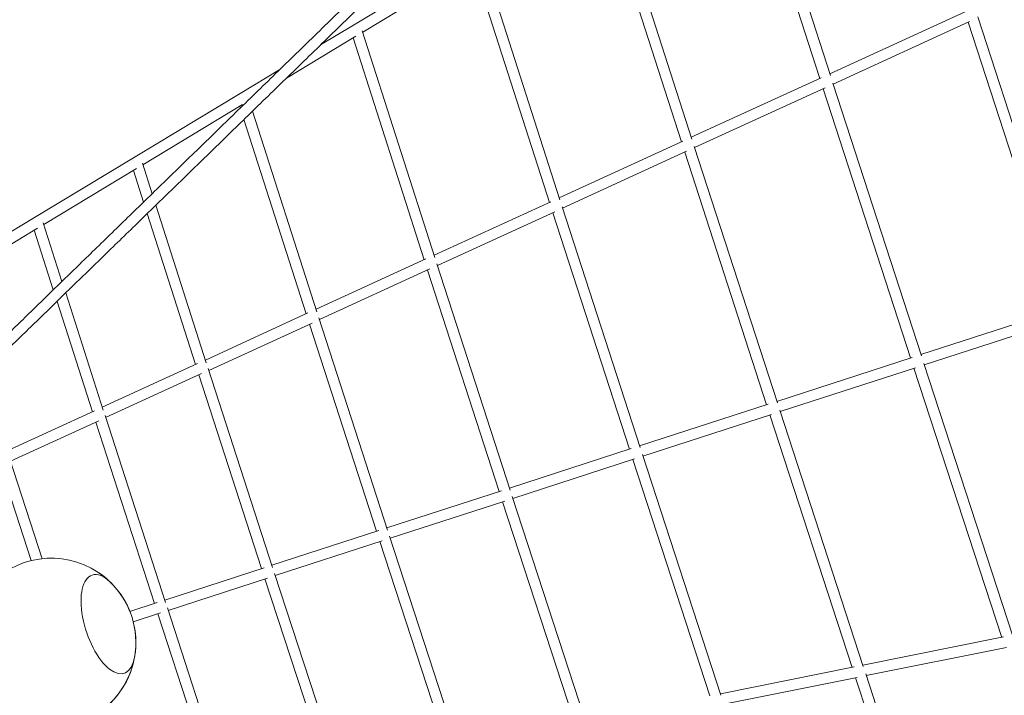
# Model space of a CAD drawing. Units: millimetres. Extents: x -23695 to -1852, y -2170 to 25225.
# Drawn here: x -13997 to -12540, y 17279 to 18280 of the extents above; entities that cross this region are included whole.
import ezdxf

# ---------------------------------------------------------------- set-up
doc = ezdxf.new("R2010")
doc.units = ezdxf.units.MM
doc.layers.add('Landsberger Allee', color=7, linetype='Continuous')

msp = doc.modelspace()

# ---------------------------------------------------------------- linework, layer by layer
at = {"layer": 'Landsberger Allee', "lineweight": 0}
for p, q in [((-12927.67319, 18601.85488, 0), (-12797.2381, 18197.19411, 0)), ((-12941.32285, 18592.04824, 0), (-12812.66043, 18192.887, 0)), ((-13002.21365, 18102.84441, 0), (-13124.44674, 18483.30196, 0)), ((-13017.72651, 18098.82103, 0), (-13138.04358, 18473.31488, 0)), ((-13503.02389, 18271.71473, 0), (-13325.1524, 18379.07137, 0)), ((-13489.34419, 18261.28285, 0), (-13322.004, 18362.28319, 0)), ((-13197.47518, 18012.93506, 0), (-13312.00832, 18370.32063, 0)), ((-13213.08267, 18009.20912, 0), (-13325.54848, 18360.14387, 0)), ((-12798.01519, 18199.60492, 0), (-12596.77271, 18291.91697, 0)), ((-12793.06046, 18184.27469, 0), (-12591.04534, 18276.94115, 0)), ((-12593.35941, 18275.87966, 0), (-12455.50072, 17851.19099, 0)), ((-12579.18131, 18284.02409, 0), (-12439.7124, 17854.37496, 0)), ((-13551.57148, 18242.4132, 0), (-13503.02389, 18271.71473, 0)), ((-13382.60116, 17927.6604, 0), (-13489.94481, 18263.16006, 0)), ((-13602.07744, 18193.24124, 0), (-13499.54757, 18255.12446, 0)), ((-13398.30728, 17924.24465, 0), (-13503.42419, 18252.78468, 0)), ((-13670.8766, 18170.40506, 0), (-13611.92044, 18205.98881, 0)), ((-13003.0796, 18105.53973, 0), (-12810.90439, 18193.69251, 0)), ((-12793.5875, 18185.89987, 0), (-12662.51542, 17781.72906, 0)), ((-12998.13418, 18090.20522, 0), (-12805.11598, 18178.7447, 0)), ((-12807.70263, 18177.55817, 0), (-12678.37743, 17778.774, 0)), ((-13828.34076, 18075.36554, 0), (-13670.8766, 18170.40506, 0)), ((-13657.86433, 18162.05666, 0), (-13657.66969, 18161.44792, 0)), ((-13814.66134, 18064.93349, 0), (-13667.06226, 18154.01881, 0)), ((-13671.27857, 18151.474, 0), (-13670.47987, 18148.97608, 0)), ((-13652.22463, 18144.41857, 0), (-13557.19193, 17847.20495, 0)), ((-13665.03481, 18131.94673, 0), (-13573.00065, 17844.11099, 0)), ((-13198.43447, 18015.9284, 0), (-13015.75923, 18099.72345, 0)), ((-13193.4961, 18000.59066, 0), (-13009.90598, 18084.80537, 0)), ((-12875.64436, 17712.21256, 0), (-12998.7283, 18092.0386, 0)), ((-13975.06946, 17986.80554, 0), (-13828.34076, 18075.36554, 0)), ((-12891.58414, 17709.49899, 0), (-13012.77673, 18083.48853, 0)), ((-13961.38725, 17976.37518, 0), (-13824.17975, 18059.18852, 0)), ((-13828.7415, 18056.43522, 0), (-13813.7301, 18009.50948, 0)), ((-13815.39716, 18067.23367, 0), (-13800.9208, 18021.98046, 0)), ((-13795.47377, 18004.95302, 0), (-13720.87062, 17771.74301, 0)), ((-13383.65825, 17930.96432, 0), (-13210.89504, 18010.21261, 0)), ((-13078.64306, 17645.9741, 0), (-13194.16082, 18002.64303, 0)), ((-14110.73946, 17904.92018, 0), (-13975.06946, 17986.80554, 0)), ((-13808.28308, 17992.48204, 0), (-13736.78581, 17768.98103, 0)), ((-13378.72438, 17915.62452, 0), (-13204.97338, 17995.32592, 0)), ((-13094.66461, 17643.5142, 0), (-13208.13892, 17993.87385, 0)), ((-14097.05222, 17894.49285, 0), (-13970.55483, 17970.84197, 0)), ((-13975.46574, 17967.87792, 0), (-13947.174, 17879.5902, 0)), ((-13962.19653, 17978.90061, 0), (-13934.36789, 17892.05807, 0)), ((-13558.35128, 17850.8308, 0), (-13395.89054, 17925.35324, 0)), ((-13553.41906, 17835.49024, 0), (-13389.89718, 17910.49943, 0)), ((-13287.1843, 17580.96081, 0), (-13393.36735, 17908.90763, 0)), ((-13271.07708, 17583.15536, 0), (-13379.46318, 17917.9063, 0)), ((-13928.9137, 17875.03761, 0), (-13873.28394, 17701.4384, 0)), ((-13941.71981, 17862.56975, 0), (-13889.3094, 17699.01688, 0)), ((-12663.16052, 17783.71827, 0), (-12453.50173, 17851.8405, 0)), ((-13722.13669, 17775.70074, 0), (-13570.34625, 17845.32858, 0)), ((-13554.23536, 17838.01153, 0), (-13452.53454, 17523.89072, 0)), ((-12658.21625, 17768.50137, 0), (-12448.55746, 17836.62359, 0)), ((-13717.20294, 17760.36088, 0), (-13564.27837, 17830.50897, 0)), ((-13568.06207, 17828.77335, 0), (-13468.73124, 17521.97269, 0)), ((-12876.36723, 17714.44326, 0), (-12676.13221, 17779.50352, 0)), ((-13874.66116, 17705.73618, 0), (-13733.88535, 17770.31151, 0)), ((-12871.42296, 17699.22636, 0), (-12671.18794, 17764.28661, 0)), ((-12673.43316, 17763.5571, 0), (-12543.65999, 17364.91849, 0)), ((-12658.86359, 17770.48986, 0), (-12527.33748, 17366.46657, 0)), ((-13869.72236, 17690.39864, 0), (-13727.74071, 17755.52709, 0)), ((-13731.84584, 17753.64403, 0), (-13638.91697, 17466.67605, 0)), ((-13718.10012, 17763.13141, 0), (-13622.6271, 17468.30701, 0)), ((-13079.4477, 17648.45847, 0), (-12889.0818, 17710.31205, 0)), ((-14015.59573, 17641.08804, 0), (-13886.15439, 17700.46412, 0)), ((-13870.70379, 17693.42786, 0), (-13780.99074, 17416.52325, 0)), ((-13074.50343, 17633.24156, 0), (-12884.13753, 17695.09515, 0)), ((-12764.8612, 17320.48298, 0), (-12886.63987, 17694.28209, 0)), ((-12748.47017, 17321.82329, 0), (-12872.14932, 17701.45593, 0)), ((-14010.648, 17625.7546, 0), (-13879.93162, 17685.71555, 0)), ((-13884.36502, 17683.6819, 0), (-13797.37731, 17415.18923, 0)), ((-13271.96738, 17585.90508, 0), (-13091.89492, 17644.41413, 0)), ((-12959.12383, 17279.27356, 0), (-13075.31274, 17635.72441, 0)), ((-14025.29028, 17619.03804, 0), (-13979.75102, 17478.58547, 0)), ((-14011.71703, 17629.05169, 0), (-13963.84441, 17481.40256, 0)), ((-13267.02311, 17570.68818, 0), (-13086.95065, 17629.19722, 0)), ((-12975.58675, 17278.15186, 0), (-13089.72034, 17628.29729, 0)), ((-13453.51433, 17526.91696, 0), (-13284.13766, 17581.95073, 0)), ((-13448.57005, 17511.70006, 0), (-13279.19339, 17566.73382, 0)), ((-13175.38162, 17238.01653, 0), (-13282.24003, 17565.74391, 0)), ((-13158.84362, 17238.90912, 0), (-13267.91908, 17573.43607, 0)), ((-13623.70005, 17471.62032, 0), (-13465.39867, 17523.05551, 0)), ((-13618.75578, 17456.40342, 0), (-13460.4544, 17507.8386, 0)), ((-13463.78697, 17506.75579, 0), (-13363.81439, 17200.16365, 0)), ((-13449.55617, 17514.72425, 0), (-13347.19829, 17200.81694, 0)), ((-13782.1604, 17420.13349, 0), (-13635.29007, 17467.8545, 0)), ((-13619.83527, 17459.71462, 0), (-13523.78113, 17165.07904, 0)), ((-13777.21613, 17404.91659, 0), (-13630.3458, 17452.6376, 0)), ((-13633.97269, 17451.45915, 0), (-13540.47819, 17164.67496, 0)), ((-13833.88073, 17403.32856, 0), (-13793.44822, 17416.46586, 0)), ((-13828.93573, 17388.11189, 0), (-13788.50395, 17401.24896, 0)), ((-13792.43304, 17399.97232, 0), (-13704.99154, 17131.62709, 0)), ((-13778.3919, 17408.52485, 0), (-13688.21084, 17131.77231, 0)), ((-12749.06716, 17323.65573, 0), (-12540.86992, 17365.47896, 0)), ((-12744.05471, 17308.34301, 0), (-12536.76674, 17349.98358, 0)), ((-12959.79242, 17281.32467, 0), (-12761.76469, 17321.10502, 0)), ((-12954.77238, 17266.01347, 0), (-12757.73145, 17305.59559, 0)), ((-12637.07168, 16931.47793, 0), (-12759.85346, 17305.16931, 0)), ((-12620.20135, 16931.3902, 0), (-12744.9384, 17311.03254, 0))]:
    msp.add_line(p, q, dxfattribs=at)
for centre, start, end in [((-13950.04473, 17357.16662, 0), 45.84605528, 130.11894096), ((-13950.0429, 17357.16553, 0), 55.73426009, 59.28246844), ((-13950.0429, 17357.16553, 0), 21.67291223, 55.73426009), ((-13950.04473, 17357.16662, 0), 350.1539565, 45.84605528), ((-13950.0429, 17357.16553, 0), 340.26574629, 14.3340366), ((-13950.04473, 17357.16662, 0), 265.88176685, 350.1539565), ((-13950.0429, 17357.16553, 0), 299.66111786, 340.26574629)]:
    msp.add_arc(centre, 125, start, end, dxfattribs=at)
at = {"layer": 'Landsberger Allee', "lineweight": 0, "extrusion": (0, 0, -1)}
for major_axis, start_param, end_param in [((23.63981, -72.75582), -0.7024971285, 3.1415928862), ((-23.63981, 72.75582), 0.0000002327, 0.7024971285)]:
    msp.add_ellipse((-13865.95176, 17384.49009, 0), major_axis=major_axis, ratio=0.4472135751, start_param=start_param, end_param=end_param, dxfattribs=at)
at = {"layer": 'Landsberger Allee', "lineweight": 0}
for centre, major_axis, ratio, start_param, end_param in [((-13865.95176, 17384.49009, 0), (-23.63981, 72.75582), 0.4472135751, -0.0000002327, 3.8440897821), ((-13865.95176, 17384.49009, 0), (-23.63981, 72.75582), 0.4472135751, -0.7024971285, -0.0000002327), ((-13856.0241, 17387.7141, 0), (-23.6398, 72.75582), 0.0000000295, -0.0121329965, -0.0097617468), ((-13856.0241, 17387.7141, 0), (23.6398, -72.75582), 0.0000000295, -0.017553244, -0.0081092238)]:
    msp.add_ellipse(centre, major_axis=major_axis, ratio=ratio, start_param=start_param, end_param=end_param, dxfattribs=at)
for points, knots in [([(-14111.16579, 17719.92992, 0), (-14109.55719, 17721.49603, 0), (-14107.94354, 17723.06706, 0), (-14099.53228, 17731.25615, 0), (-14092.65077, 17737.9559, 0), (-14078.71102, 17751.52746, 0), (-14071.65259, 17758.39945, 0), (-14057.3597, 17772.31482, 0), (-14050.12506, 17779.35838, 0), (-14035.48051, 17793.61612, 0), (-14028.07042, 17800.83049, 0), (-14013.07578, 17815.42908, 0), (-14005.49103, 17822.81349, 0), (-13990.1479, 17837.75137, 0), (-13982.38931, 17845.30503, 0), (-13966.69932, 17860.5806, 0), (-13958.76772, 17868.30271, 0), (-13942.73255, 17883.91434, 0), (-13934.62878, 17891.80407, 0), (-13918.25015, 17907.75009, 0), (-13909.97508, 17915.8066, 0), (-13893.25473, 17932.08531, 0), (-13884.80924, 17940.30774, 0), (-13867.74897, 17956.9174, 0), (-13859.13396, 17965.30486, 0), (-13841.73558, 17982.2437, 0), (-13832.95198, 17990.7953, 0), (-13815.21735, 18008.06151, 0), (-13806.26609, 18016.77634, 0), (-13788.19712, 18034.36807, 0), (-13779.07916, 18043.2452, 0), (-13760.67776, 18061.16057, 0), (-13751.39407, 18070.19905, 0), (-13732.66221, 18088.43615, 0), (-13723.21379, 18097.63501, 0), (-13704.15348, 18116.19189, 0), (-13694.54133, 18125.55015, 0), (-13675.1546, 18144.42483, 0), (-13665.37975, 18153.9415, 0), (-13645.66867, 18173.13196, 0), (-13635.73217, 18182.80601, 0), (-13615.69885, 18202.3102, 0), (-13605.60176, 18212.1406, 0), (-13585.24833, 18231.95644, 0), (-13574.99172, 18241.94214, 0), (-13554.32037, 18262.06751, 0), (-13543.90535, 18272.20744, 0), (-13522.91827, 18292.64019, 0), (-13512.34594, 18302.93328, 0), (-13491.04539, 18323.67123, 0), (-13480.31688, 18334.11637, 0), (-13458.70513, 18355.1573, 0), (-13447.82159, 18365.75338, 0), (-13425.90094, 18387.09504, 0), (-13414.86354, 18397.84092, 0), (-13392.63634, 18419.48104, 0), (-13381.44625, 18430.37558, 0), (-13358.91487, 18452.31184, 0), (-13347.57329, 18463.35387, 0), (-13324.74014, 18485.58393, 0), (-13313.24827, 18496.77227, 0), (-13290.1158, 18519.29376, 0), (-13278.47487, 18530.62721, 0), (-13255.04554, 18553.43772, 0), (-13243.25681, 18564.91508, 0), (-13219.53311, 18588.01217, 0), (-13207.59783, 18599.63221, 0), (-13183.58232, 18623.01342, 0), (-13171.50176, 18634.7749, 0), (-13147.19699, 18658.43772, 0), (-13134.97244, 18670.33938, 0), (-13110.38101, 18694.2813, 0), (-13098.01379, 18706.32187, 0), (-13073.13832, 18730.54031, 0), (-13060.62974, 18742.71851, 0), (-13035.4729, 18767.2109, 0), (-13022.8243, 18779.52542, 0), (-12997.38877, 18804.28913, 0), (-12984.6015, 18816.73866, 0), (-12958.89, 18841.77106, 0), (-12945.96542, 18854.35426, 0), (-12919.98069, 18879.65267, 0), (-12906.9202, 18892.36821, 0), (-12880.66502, 18917.92992, 0), (-12867.46999, 18930.77643, 0), (-12840.94717, 18956.59872, 0), (-12827.61903, 18969.57484, 0), (-12800.8314, 18995.65494, 0), (-12787.37156, 19008.75927, 0), (-12760.32198, 19035.0944, 0), (-12746.73188, 19048.32555, 0), (-12719.42325, 19074.9129, 0), (-12705.70434, 19088.26946, 0), (-12690.06363, 19103.49706, 0), (-12688.20415, 19105.30743, 0), (-12686.34351, 19107.11892, 0)], [21.5550016833, 21.5550016833, 21.5550016833, 21.5550016833, 40.000062415, 40.000062415, 117.4014601484, 117.4014601484, 194.8022723157, 194.8022723157, 272.203084514, 272.203084514, 349.6038967308, 349.6038967308, 427.0047089643, 427.0047089643, 504.4055212128, 504.4055212128, 581.8063334751, 581.8063334751, 659.20714575, 659.20714575, 736.6079580362, 736.6079580362, 814.0087703328, 814.0087703328, 891.4095826391, 891.4095826391, 968.810394954, 968.810394954, 1046.2112072771, 1046.2112072771, 1123.6120196076, 1123.6120196076, 1201.0128319449, 1201.0128319449, 1278.4136442885, 1278.4136442885, 1355.8144566379, 1355.8144566379, 1433.2152689928, 1433.2152689928, 1510.6160813527, 1510.6160813527, 1588.0168937172, 1588.0168937172, 1665.4177060862, 1665.4177060862, 1742.8185184593, 1742.8185184593, 1820.2193308361, 1820.2193308361, 1897.6201432165, 1897.6201432165, 1975.0209556002, 1975.0209556002, 2052.4217679871, 2052.4217679871, 2129.8225803769, 2129.8225803769, 2207.2233927693, 2207.2233927693, 2284.6242051644, 2284.6242051644, 2362.0250175618, 2362.0250175618, 2439.4258299615, 2439.4258299615, 2516.8266423634, 2516.8266423634, 2594.2274547673, 2594.2274547673, 2671.6282671731, 2671.6282671731, 2749.0290795807, 2749.0290795807, 2826.4298919901, 2826.4298919901, 2903.8307044011, 2903.8307044011, 2981.2315168135, 2981.2315168135, 3058.6323292275, 3058.6323292275, 3136.0331416427, 3136.0331416427, 3213.4339540593, 3213.4339540593, 3290.8347664772, 3290.8347664772, 3368.2355788962, 3368.2355788962, 3445.6363913164, 3445.6363913164, 3523.0372037376, 3523.0372037376, 3533.4734069896, 3533.4734069896, 3533.4734069896, 3533.4734069896]), ([(-12675.95088, 19094.90646, 0), (-12679.25275, 19091.6918, 0), (-12682.55098, 19088.48069, 0), (-12699.61237, 19071.86993, 0), (-12713.31561, 19058.52863, 0), (-12740.59262, 19031.97207, 0), (-12754.16677, 19018.75645, 0), (-12781.18427, 18992.45255, 0), (-12794.62798, 18979.36392, 0), (-12821.38318, 18953.31539, 0), (-12834.69502, 18940.35515, 0), (-12861.18505, 18914.56478, 0), (-12874.3636, 18901.73431, 0), (-12900.58565, 18876.20485, 0), (-12913.62949, 18863.50553, 0), (-12939.58075, 18838.23971, 0), (-12952.4885, 18825.67288, 0), (-12978.16619, 18800.6734, 0), (-12990.93647, 18788.24042, 0), (-13016.33785, 18763.50995, 0), (-13028.96929, 18751.21213, 0), (-13054.09166, 18726.75332, 0), (-13066.58291, 18714.59199, 0), (-13091.42357, 18690.40743, 0), (-13103.7733, 18678.38388, 0), (-13128.3296, 18654.47618, 0), (-13140.53649, 18642.5917, 0), (-13164.80581, 18618.9634, 0), (-13176.86856, 18607.21925, 0), (-13200.8483, 18583.87288, 0), (-13212.76562, 18572.27033, 0), (-13236.45323, 18549.20837, 0), (-13248.22384, 18537.74865, 0), (-13271.61678, 18514.97358, 0), (-13283.23942, 18503.65792, 0), (-13306.3352, 18481.17216, 0), (-13317.80864, 18470.00176, 0), (-13340.60478, 18447.80772, 0), (-13351.92779, 18436.78379, 0), (-13374.42186, 18414.88384, 0), (-13385.59323, 18404.00753, 0), (-13407.78283, 18382.40402, 0), (-13418.80137, 18371.67651, 0), (-13440.68413, 18350.37173, 0), (-13451.54865, 18339.79417, 0), (-13473.12223, 18318.7904, 0), (-13483.83158, 18308.36391, 0), (-13505.09368, 18287.6634, 0), (-13515.64671, 18277.3891, 0), (-13536.59505, 18256.99406, 0), (-13546.99064, 18246.87304, 0), (-13567.62299, 18226.78565, 0), (-13577.86003, 18216.819, 0), (-13598.17418, 18197.0414, 0), (-13608.25157, 18187.23018, 0), (-13628.24535, 18167.76449, 0), (-13638.16202, 18158.10975, 0), (-13657.8333, 18138.95804, 0), (-13667.58818, 18129.46081, 0), (-13686.93485, 18110.62513, 0), (-13696.52691, 18101.28643, 0), (-13715.54691, 18082.7688, 0), (-13724.97511, 18073.58962, 0), (-13743.66641, 18055.39201, 0), (-13752.92976, 18046.37333, 0), (-13771.29036, 18028.49768, 0), (-13780.38786, 18019.64047, 0), (-13798.41579, 18002.0887, 0), (-13807.34647, 17993.39391, 0), (-13825.03982, 17976.16789, 0), (-13833.80273, 17967.63643, 0), (-13851.1596, 17950.73801, 0), (-13859.7538, 17942.37081, 0), (-13876.77234, 17925.80177, 0), (-13885.19691, 17917.59972, 0), (-13901.87529, 17901.36186, 0), (-13910.12934, 17893.32583, 0), (-13926.46579, 17877.42086, 0), (-13934.54842, 17869.55171, 0), (-13950.5412, 17853.98135, 0), (-13958.45156, 17846.27992, 0), (-13974.09896, 17831.04582, 0), (-13981.8362, 17823.51294, 0), (-13997.13653, 17808.61673, 0), (-14004.69983, 17801.2532, 0), (-14019.65148, 17786.69648, 0), (-14027.04002, 17779.50308, 0), (-14041.64138, 17765.28739, 0), (-14048.85438, 17758.26491, 0), (-14063.10389, 17744.39177, 0), (-14070.14058, 17737.54094, 0), (-14084.03671, 17724.01184, 0), (-14090.89634, 17717.3334, 0), (-14100.33285, 17708.14613, 0), (-14102.98495, 17705.56408, 0), (-14105.62324, 17702.99548, 0)], [21.4769179256, 21.4769179256, 21.4769179256, 21.4769179256, 40.0000624124, 40.0000624124, 117.4014604753, 117.4014604753, 194.8022729578, 194.8022729578, 272.2030854518, 272.2030854518, 349.6038979468, 349.6038979468, 427.004710443, 427.004710443, 504.4055229403, 504.4055229403, 581.8063354389, 581.8063354389, 659.2071479387, 659.2071479387, 736.60796044, 736.60796044, 814.0087729427, 814.0087729427, 891.4095854469, 891.4095854469, 968.8103979528, 968.8103979528, 1046.2112104604, 1046.2112104604, 1123.6120229699, 1123.6120229699, 1201.0128354812, 1201.0128354812, 1278.4136479946, 1278.4136479946, 1355.8144605102, 1355.8144605102, 1433.2152730281, 1433.2152730281, 1510.6160855484, 1510.6160855484, 1588.0168980713, 1588.0168980713, 1665.4177105969, 1665.4177105969, 1742.8185231255, 1742.8185231255, 1820.2193356572, 1820.2193356572, 1897.6201481922, 1897.6201481922, 1975.0209607308, 1975.0209607308, 2052.4217732732, 2052.4217732732, 2129.8225858198, 2129.8225858198, 2207.2233983708, 2207.2233983708, 2284.6242109265, 2284.6242109265, 2362.0250234873, 2362.0250234873, 2439.4258360536, 2439.4258360536, 2516.8266486259, 2516.8266486259, 2594.2274612045, 2594.2274612045, 2671.6282737899, 2671.6282737899, 2749.0290863828, 2749.0290863828, 2826.4298989839, 2826.4298989839, 2903.8307115939, 2903.8307115939, 2981.2315242136, 2981.2315242136, 3058.6323368437, 3058.6323368437, 3136.0331494854, 3136.0331494854, 3213.4339621397, 3213.4339621397, 3290.834774808, 3290.834774808, 3368.2355874915, 3368.2355874915, 3445.636400192, 3445.636400192, 3523.0372129111, 3523.0372129111, 3553.5130530267, 3553.5130530267, 3553.5130530267, 3553.5130530267])]:
    msp.add_open_spline(points, degree=3, knots=knots, dxfattribs=at)

doc.saveas('drawing.dxf')
